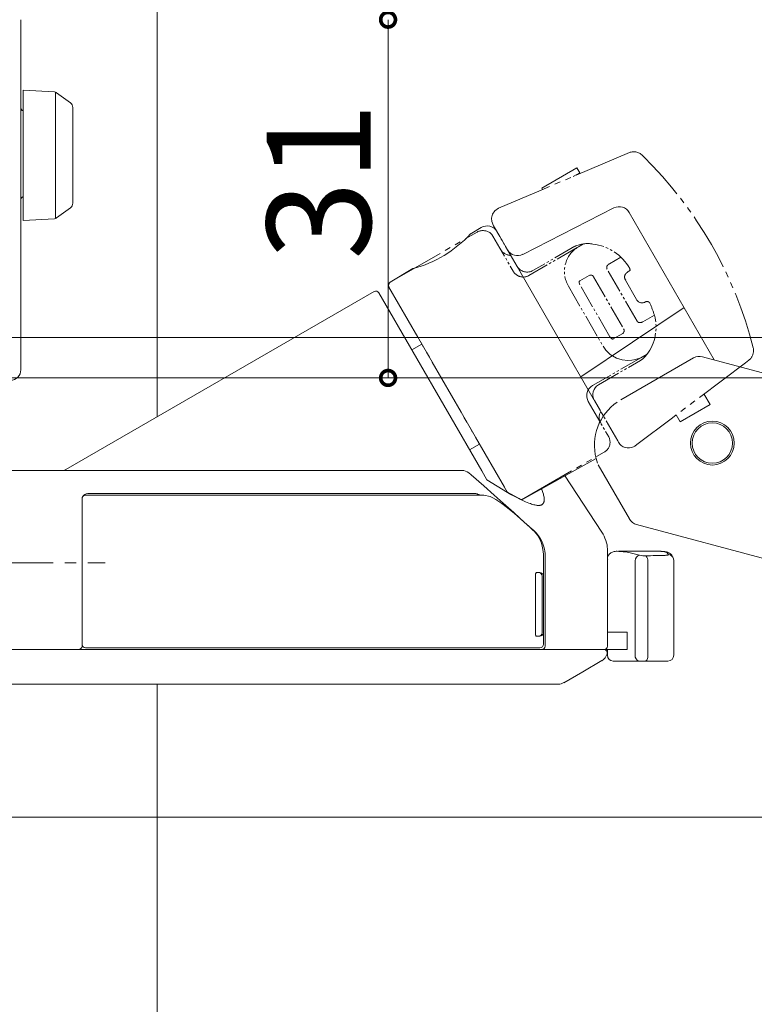
# Model space of a CAD drawing. Extents: x 0 to 990, y 0 to 1603.
# Drawn here: x 218 to 281, y 919 to 1004 of the extents above; entities that cross this region are included whole.
import ezdxf

# ---------------------------------------------------------------- set-up
doc = ezdxf.new("R2010")
doc.units = 0
doc.linetypes.add('YCENTER_1', pattern=[13, 10, -1, 1, -1])
doc.linetypes.add('YDIVIDE_1', pattern=[15, 10, -1, 1, -1, 1, -1])
for name, color, linetype, lineweight in [('YKK_12', 2, 'CONTINUOUS', 13), ('YKK_13', 4, 'CONTINUOUS', 13), ('YKK_D', 6, 'CONTINUOUS', 13)]:
    doc.layers.add(name, color=color, linetype=linetype, lineweight=lineweight)
doc.styles.get("Standard").update_dxf_attribs({"font": 'txt', "bigfont": 'BIGFONT'})

msp = doc.modelspace()

# ---------------------------------------------------------------- linework, layer by layer
at = {"layer": 'YKK_12', "ltscale": 1.5}
for p, q in [((229.658, 969.727), (229.658, 1052.603)), ((229.658, 908.603), (229.658, 946.603))]:
    msp.add_line(p, q, dxfattribs=at)
at = {"layer": 'YKK_13'}
for p, q in [((217.858, 1004.103), (217.858, 973.903)), ((218.058, 998.012), (220.773, 997.846)), ((218.058, 997.014), (218.058, 998.012)), ((220.861, 997.828), (220.861, 986.897)), ((220.932, 997.789), (220.948, 997.777)), ((220.948, 997.777), (222.153, 996.899)), ((218.058, 987.71), (218.058, 997.014)), ((222.358, 996.495), (222.358, 996.091)), ((222.358, 996.091), (222.358, 988.634)), ((222.358, 988.634), (222.358, 988.23)), ((218.058, 986.712), (218.058, 987.71)), ((222.153, 987.826), (220.948, 986.947)), ((269.22, 987.819), (261.32, 983.793)), ((220.773, 986.878), (218.058, 986.712)), ((220.948, 986.947), (220.932, 986.935)), ((277.909, 974.664), (270.54, 987.428)), ((256.78, 985.556), (257.711, 986.115)), ((259.092, 985.758), (268.292, 969.822)), ((249.834, 981.382), (251.803, 982.565)), ((249.729, 980.975), (259.989, 963.203)), ((248.454, 980.579), (221.764, 965.17)), ((248.864, 980.47), (257.766, 965.051)), ((266.34, 973.203), (275.284, 979.212)), ((252.58, 976.033), (251.714, 975.533)), ((269.8, 971.195), (276.116, 974.842)), ((276.875, 974.941), (289.208, 971.637)), ((217.858, 973.903), (217.858, 973.803)), ((256.714, 966.873), (257.58, 967.373)), ((261.238, 962.543), (267.682, 966.138)), ((267.682, 966.138), (267.79, 965.738)), ((270.558, 960.897), (267.854, 965.581)), ((255.956, 965.103), (212.658, 965.103)), ((256.062, 965.099), (255.956, 965.103)), ((256.208, 965.079), (256.062, 965.099)), ((256.371, 965.035), (256.208, 965.079)), ((256.507, 964.979), (256.371, 965.035)), ((256.644, 964.9), (256.507, 964.979)), ((256.856, 964.726), (256.644, 964.9)), ((257.95, 963.756), (256.856, 964.726)), ((268.165, 959.75), (264.93, 964.688)), ((264.93, 964.688), (264.95, 964.659)), ((258.847, 962.958), (257.95, 963.756)), ((257.963, 962.953), (223.464, 962.953)), ((223.658, 963.103), (257.161, 963.103)), ((257.247, 963.091), (257.161, 963.103)), ((257.329, 963.076), (257.247, 963.091)), ((257.374, 963.065), (257.329, 963.076)), ((257.413, 963.053), (257.374, 963.065)), ((257.44, 963.044), (257.413, 963.053)), ((257.519, 963.014), (257.44, 963.044)), ((257.565, 962.993), (257.519, 963.014)), ((257.611, 962.972), (257.565, 962.993)), ((257.651, 962.953), (257.611, 962.972)), ((257.963, 962.953), (258.492, 962.829)), ((258.492, 962.829), (258.723, 962.73)), ((259.629, 962.258), (258.847, 962.958)), ((223.158, 962.653), (223.158, 949.903)), ((258.723, 962.73), (258.996, 962.574)), ((258.996, 962.574), (259.499, 962.242)), ((259.499, 962.242), (259.891, 961.952)), ((260.534, 961.445), (259.629, 962.258)), ((259.891, 961.952), (260.187, 961.717)), ((260.187, 961.717), (260.599, 961.374)), ((261.063, 960.972), (260.534, 961.445)), ((260.599, 961.374), (260.835, 961.174)), ((260.835, 961.174), (261.122, 960.915)), ((261.742, 960.371), (261.063, 960.972)), ((261.122, 960.915), (261.444, 960.623)), ((261.444, 960.623), (261.837, 960.267)), ((262.112, 960.043), (261.742, 960.371)), ((261.837, 960.267), (262.164, 959.971)), ((327.032, 945.455), (271.17, 960.423)), ((262.276, 959.891), (262.112, 960.043)), ((262.164, 959.971), (262.326, 959.824)), ((262.365, 959.808), (262.276, 959.891)), ((262.326, 959.824), (262.458, 959.675)), ((262.498, 959.667), (262.326, 959.824)), ((262.498, 959.667), (262.365, 959.808)), ((262.458, 959.675), (262.6, 959.489)), ((262.606, 959.541), (262.498, 959.667)), ((262.6, 959.489), (262.829, 959.088)), ((262.743, 959.356), (262.606, 959.541)), ((268.273, 959.597), (268.165, 959.75)), ((268.37, 959.413), (268.273, 959.597)), ((268.44, 959.241), (268.37, 959.413)), ((262.855, 959.177), (262.743, 959.356)), ((262.829, 959.088), (262.938, 958.809)), ((262.963, 958.975), (262.855, 959.177)), ((262.938, 958.809), (263.004, 958.559)), ((263.061, 958.747), (262.963, 958.975)), ((263.004, 958.559), (263.056, 958.259)), ((263.143, 958.499), (263.061, 958.747)), ((268.514, 959.025), (268.44, 959.241)), ((268.577, 958.82), (268.514, 959.025)), ((268.616, 958.66), (268.577, 958.82)), ((268.644, 958.498), (268.616, 958.66)), ((263.056, 958.259), (263.08, 958.063)), ((263.08, 958.063), (263.103, 957.841)), ((263.103, 956.008), (263.103, 957.841)), ((263.193, 958.299), (263.143, 958.499)), ((263.225, 958.118), (263.193, 958.299)), ((263.247, 957.913), (263.225, 958.118)), ((263.255, 957.7), (263.247, 957.913)), ((263.255, 957.7), (263.255, 949.903)), ((268.656, 958.322), (268.644, 958.498)), ((268.658, 958.107), (268.656, 958.322)), ((268.658, 949.903), (268.658, 958.107)), ((268.723, 957.723), (268.687, 957.64)), ((268.769, 957.793), (268.723, 957.723)), ((268.832, 957.867), (268.769, 957.793)), ((268.881, 957.912), (268.832, 957.867)), ((268.95, 957.963), (268.881, 957.912)), ((269.026, 958.005), (268.95, 957.963)), ((269.137, 958.048), (269.026, 958.005)), ((269.222, 958.072), (269.137, 958.048)), ((269.316, 958.089), (269.222, 958.072)), ((269.416, 958.099), (269.316, 958.089)), ((269.49, 958.101), (269.416, 958.099)), ((269.632, 958.096), (269.49, 958.101)), ((273.308, 958.098), (269.597, 958.098)), ((270.024, 958.061), (269.632, 958.096)), ((270.359, 958.018), (270.024, 958.061)), ((270.73, 957.94), (270.359, 958.018)), ((271.427, 957.769), (270.73, 957.94)), ((271.602, 957.735), (271.427, 957.769)), ((271.714, 957.721), (271.602, 957.735)), ((271.809, 957.714), (271.714, 957.721)), ((271.897, 957.711), (271.809, 957.714)), ((271.979, 957.71), (271.897, 957.711)), ((273.313, 958.096), (273.264, 958.098)), ((273.394, 958.097), (273.308, 958.098)), ((273.351, 958.093), (273.313, 958.096)), ((273.4, 958.09), (273.351, 958.093)), ((273.466, 958.094), (273.394, 958.097)), ((273.44, 958.088), (273.4, 958.09)), ((273.471, 958.085), (273.44, 958.088)), ((273.53, 958.089), (273.466, 958.094)), ((273.504, 958.082), (273.471, 958.085)), ((273.541, 958.078), (273.504, 958.082)), ((273.611, 958.08), (273.53, 958.089)), ((273.574, 958.074), (273.541, 958.078)), ((273.604, 958.069), (273.574, 958.074)), ((273.629, 958.064), (273.604, 958.069)), ((273.693, 958.066), (273.611, 958.08)), ((273.664, 958.056), (273.629, 958.064)), ((273.643, 957.75), (273.711, 957.753)), ((273.693, 958.047), (273.664, 958.056)), ((273.779, 958.043), (273.693, 958.066)), ((273.715, 958.039), (273.693, 958.047)), ((273.711, 957.753), (273.773, 957.759)), ((273.734, 958.031), (273.715, 958.039)), ((273.76, 958.018), (273.734, 958.031)), ((273.792, 957.997), (273.76, 958.018)), ((273.773, 957.759), (273.829, 957.768)), ((273.855, 958.017), (273.779, 958.043)), ((273.815, 957.977), (273.792, 957.997)), ((273.83, 957.963), (273.815, 957.977)), ((273.829, 957.768), (273.875, 957.78)), ((273.855, 957.934), (273.83, 957.963)), ((273.94, 957.98), (273.855, 958.017)), ((273.868, 957.915), (273.855, 957.934)), ((273.886, 957.887), (273.868, 957.915)), ((273.875, 957.78), (273.9, 957.79)), ((273.904, 957.857), (273.886, 957.887)), ((273.9, 957.79), (273.906, 957.794)), ((273.923, 957.822), (273.904, 957.857)), ((273.906, 957.794), (273.912, 957.799)), ((273.912, 957.799), (273.917, 957.805)), ((273.917, 957.805), (273.919, 957.81)), ((273.919, 957.81), (273.921, 957.815)), ((273.921, 957.815), (273.923, 957.822)), ((274.02, 957.936), (273.94, 957.98)), ((274.106, 957.877), (274.02, 957.936)), ((274.177, 957.817), (274.106, 957.877)), ((274.228, 957.762), (274.177, 957.817)), ((274.266, 957.708), (274.228, 957.762)), ((274.294, 957.653), (274.266, 957.708)), ((268.67, 957.564), (268.668, 957.49)), ((268.668, 957.49), (268.672, 957.432)), ((268.687, 957.64), (268.67, 957.564)), ((268.672, 957.432), (268.677, 957.384)), ((271.058, 949.103), (271.058, 957.279)), ((272.158, 957.223), (272.158, 949.103)), ((274.317, 957.591), (274.294, 957.653)), ((274.383, 957.423), (274.379, 957.441)), ((274.392, 957.321), (274.383, 957.423)), ((274.392, 949.103), (274.392, 957.321)), ((262.415, 955.978), (262.416, 956.011)), ((262.416, 956.011), (262.417, 956.038)), ((262.417, 956.038), (262.42, 956.069)), ((262.42, 956.069), (262.423, 956.095)), ((262.423, 956.095), (262.428, 956.122)), ((262.428, 956.122), (262.434, 956.15)), ((262.434, 956.15), (262.441, 956.179)), ((262.441, 956.179), (262.448, 956.199)), ((262.448, 956.199), (262.458, 956.221)), ((262.458, 956.221), (262.468, 956.237)), ((262.468, 956.237), (262.475, 956.244)), ((262.475, 956.244), (262.479, 956.247)), ((262.479, 956.247), (262.486, 956.25)), ((262.486, 956.25), (262.495, 956.253)), ((262.495, 956.253), (262.701, 956.253)), ((262.701, 956.253), (262.808, 956.253)), ((262.414, 955.953), (262.415, 955.978)), ((262.414, 955.953), (262.414, 951.053)), ((262.991, 955.953), (262.991, 951.053)), ((263.108, 951.053), (263.108, 955.953)), ((262.414, 951.029), (262.414, 951.053)), ((262.415, 951.016), (262.414, 951.029)), ((262.415, 950.998), (262.415, 951.016)), ((262.416, 950.987), (262.415, 950.998)), ((262.417, 950.972), (262.416, 950.987)), ((262.418, 950.957), (262.417, 950.972)), ((262.42, 950.941), (262.418, 950.957)), ((262.421, 950.929), (262.42, 950.941)), ((262.422, 950.92), (262.421, 950.929)), ((262.424, 950.911), (262.422, 950.92)), ((262.425, 950.899), (262.424, 950.911)), ((262.427, 950.888), (262.425, 950.899)), ((262.429, 950.877), (262.427, 950.888)), ((262.432, 950.865), (262.429, 950.877)), ((263.103, 950.053), (263.103, 950.999)), ((268.658, 951.103), (269.303, 951.103)), ((269.303, 951.103), (270.362, 951.103)), ((270.362, 949.603), (270.362, 951.103)), ((262.433, 950.861), (262.432, 950.865)), ((262.434, 950.856), (262.433, 950.861)), ((262.436, 950.846), (262.434, 950.856)), ((262.44, 950.834), (262.436, 950.846)), ((262.441, 950.828), (262.44, 950.834)), ((262.444, 950.821), (262.441, 950.828)), ((262.446, 950.814), (262.444, 950.821)), ((262.448, 950.807), (262.446, 950.814)), ((262.451, 950.801), (262.448, 950.807)), ((262.453, 950.795), (262.451, 950.801)), ((262.456, 950.789), (262.453, 950.795)), ((262.459, 950.784), (262.456, 950.789)), ((262.462, 950.779), (262.459, 950.784)), ((262.464, 950.775), (262.462, 950.779)), ((262.466, 950.772), (262.464, 950.775)), ((262.469, 950.769), (262.466, 950.772)), ((262.472, 950.766), (262.469, 950.769)), ((262.475, 950.763), (262.472, 950.766)), ((262.479, 950.76), (262.475, 950.763)), ((262.483, 950.758), (262.479, 950.76)), ((262.488, 950.756), (262.483, 950.758)), ((262.495, 950.753), (262.488, 950.756)), ((262.701, 950.753), (262.495, 950.753)), ((262.808, 950.753), (262.701, 950.753)), ((222.858, 949.603), (212.658, 949.603)), ((262.964, 949.603), (222.858, 949.603)), ((262.812, 949.753), (223.458, 949.753)), ((262.909, 949.603), (268.338, 949.603)), ((269.303, 949.603), (268.358, 949.603)), ((268.652, 949.603), (268.652, 949.103)), ((269.303, 949.603), (270.362, 949.603)), ((266.525, 947.681), (268.18, 948.637)), ((271.392, 948.603), (269.152, 948.603)), ((271.942, 948.603), (271.392, 948.603)), ((271.984, 948.613), (271.942, 948.603)), ((273.607, 948.603), (271.942, 948.603)), ((272.025, 948.641), (271.984, 948.613)), ((272.062, 948.687), (272.025, 948.641)), ((272.094, 948.75), (272.062, 948.687)), ((272.121, 948.825), (272.094, 948.75)), ((272.141, 948.912), (272.121, 948.825)), ((272.153, 949.006), (272.141, 948.912)), ((272.158, 949.103), (272.153, 949.006)), ((273.892, 948.603), (273.607, 948.603)), ((264.87, 946.726), (266.525, 947.681)), ((212.658, 946.603), (264.39, 946.603))]:
    msp.add_line(p, q, dxfattribs=at)
at = {"layer": 'YKK_13', "linetype": 'YDIVIDE_1', "ltscale": 0.5}
for p, q in [((270.55, 992.599), (262.902, 989.353)), ((262.971, 989.538), (266.002, 991.288)), ((266.002, 991.288), (266.252, 990.855)), ((266.252, 990.855), (265.692, 990.532)), ((259.215, 987.788), (262.902, 989.353)), ((263.043, 989.413), (262.971, 989.538)), ((258.691, 987.272), (258.899, 987.574)), ((258.899, 987.574), (259.215, 987.788)), ((258.608, 986.942), (258.691, 987.272)), ((258.631, 986.645), (258.608, 986.942)), ((258.799, 986.265), (258.631, 986.645)), ((249.841, 981.38), (257.375, 985.73)), ((258.565, 985.588), (258.462, 985.674)), ((258.644, 985.504), (258.565, 985.588)), ((258.741, 985.364), (258.644, 985.504)), ((266.144, 984.442), (266.578, 984.693)), ((269.813, 983.558), (268.818, 982.983)), ((266.258, 981.505), (267.078, 981.979)), ((267.078, 981.979), (267.131, 982)), ((267.131, 982), (267.175, 982.005)), ((267.175, 982.005), (267.231, 982)), ((267.231, 982), (267.304, 981.985)), ((267.304, 981.985), (267.363, 981.953)), ((267.363, 981.953), (267.422, 981.902)), ((267.422, 981.902), (267.457, 981.851)), ((270.23, 981.572), (271.176, 979.879)), ((249.731, 980.97), (259.988, 963.206)), ((266.203, 981.384), (266.209, 981.439)), ((266.21, 981.318), (266.203, 981.384)), ((266.209, 981.439), (266.23, 981.479)), ((266.23, 981.251), (266.21, 981.318)), ((266.23, 981.479), (266.258, 981.505)), ((266.27, 981.166), (266.23, 981.251)), ((271.718, 977.96), (272.717, 978.537)), ((270.09, 977.266), (270.057, 977.348)), ((268.91, 976.603), (268.87, 976.663)), ((268.942, 976.563), (268.91, 976.603)), ((268.968, 976.538), (268.942, 976.563)), ((269.002, 976.51), (268.968, 976.538)), ((269.027, 976.494), (269.002, 976.51)), ((269.046, 976.484), (269.027, 976.494)), ((269.065, 976.477), (269.046, 976.484)), ((269.086, 976.471), (269.065, 976.477)), ((269.097, 976.47), (269.086, 976.471)), ((269.125, 976.471), (269.097, 976.47)), ((269.158, 976.482), (269.125, 976.471)), ((269.158, 976.482), (269.978, 976.956)), ((269.978, 976.956), (270.014, 976.981)), ((270.014, 976.981), (270.032, 977)), ((270.032, 977), (270.078, 977.08)), ((270.078, 977.08), (270.091, 977.116)), ((270.096, 977.236), (270.09, 977.266)), ((270.091, 977.116), (270.097, 977.155)), ((270.099, 977.199), (270.096, 977.236)), ((270.097, 977.155), (270.099, 977.199)), ((268.273, 975.855), (268.528, 975.493)), ((268.528, 975.493), (268.901, 975.133)), ((268.901, 975.133), (269.43, 974.818)), ((271.091, 974.692), (271.539, 974.855)), ((271.528, 974.618), (271.712, 974.746)), ((271.539, 974.855), (272.083, 975.169)), ((271.712, 974.746), (271.902, 974.932)), ((271.902, 974.932), (272.083, 975.169)), ((281.059, 974.789), (280.911, 974.652)), ((270.406, 974.606), (270.779, 974.629)), ((270.779, 974.629), (271.091, 974.692)), ((280.607, 974.423), (274.276, 969.652)), ((280.911, 974.652), (280.607, 974.423)), ((267.216, 972.342), (267.042, 972.154)), ((267.357, 972.441), (267.216, 972.342)), ((267.494, 972.094), (267.593, 972.255)), ((267.593, 972.255), (267.717, 972.391)), ((267.717, 972.391), (267.891, 972.517)), ((266.864, 971.691), (266.857, 971.589)), ((266.857, 971.589), (266.862, 971.481)), ((266.862, 971.481), (266.89, 971.331)), ((266.895, 971.847), (266.864, 971.691)), ((266.89, 971.331), (266.991, 971.075)), ((266.954, 972.004), (266.895, 971.847)), ((267.042, 972.154), (266.954, 972.004)), ((267.393, 971.72), (267.424, 971.91)), ((267.399, 971.52), (267.393, 971.72)), ((267.442, 971.336), (267.399, 971.52)), ((267.424, 971.91), (267.494, 972.094)), ((267.524, 971.151), (267.442, 971.336)), ((277.536, 970.812), (277.014, 971.715)), ((274.938, 969.312), (277.536, 970.812)), ((274.276, 969.652), (271.211, 967.343)), ((274.6, 969.896), (274.938, 969.312)), ((268.827, 967.85), (268.765, 968)), ((268.866, 967.682), (268.827, 967.85)), ((268.87, 967.645), (268.866, 967.682)), ((269.608, 967.543), (269.547, 967.649)), ((269.723, 967.381), (269.608, 967.543)), ((269.856, 967.255), (269.723, 967.381)), ((270.015, 967.152), (269.856, 967.255)), ((270.182, 967.084), (270.015, 967.152)), ((270.367, 967.046), (270.182, 967.084)), ((270.739, 967.076), (270.566, 967.044)), ((270.919, 967.144), (270.739, 967.076)), ((271.027, 967.206), (270.919, 967.144)), ((271.211, 967.343), (271.027, 967.206)), ((261.225, 962.549), (268.375, 966.678)), ((270.566, 967.044), (270.367, 967.046)), ((259.988, 963.206), (261.225, 962.549))]:
    msp.add_line(p, q, dxfattribs=at)
at = {"layer": 'YKK_13', "linetype": 'YDIVIDE_1', "ltscale": 0.2}
for p, q in [((260.824, 982.756), (258.799, 986.265)), ((258.741, 985.364), (260.491, 982.333)), ((266.039, 984.381), (261.857, 981.967)), ((265.828, 984.491), (262.191, 982.39)), ((271.217, 978.018), (268.617, 982.521)), ((267.457, 981.851), (270.057, 977.348)), ((265.272, 981.052), (268.273, 975.855)), ((268.87, 976.663), (266.27, 981.166)), ((271.539, 974.855), (267.357, 972.441)), ((269.43, 974.818), (269.928, 974.658)), ((267.891, 972.517), (271.528, 974.618)), ((269.928, 974.658), (270.406, 974.606)), ((266.991, 971.075), (268.765, 968)), ((269.547, 967.649), (267.524, 971.151))]:
    msp.add_line(p, q, dxfattribs=at)
at = {"layer": 'YKK_13', "linetype": 'YDIVIDE_1'}
for p, q in [((258.216, 964.271), (257.766, 965.051)), ((264.931, 964.689), (264.955, 964.655)), ((259.989, 963.203), (258.216, 964.271)), ((260.3, 963.029), (259.989, 963.203)), ((260.545, 962.895), (260.3, 963.029)), ((260.715, 962.806), (260.545, 962.895)), ((261.005, 962.657), (260.715, 962.806)), ((262.938, 963.538), (263.004, 963.349)), ((263.004, 963.349), (263.058, 963.19)), ((263.058, 963.19), (263.107, 963.033)), ((263.107, 963.033), (263.131, 962.945)), ((263.131, 962.945), (263.146, 962.882)), ((263.146, 962.882), (263.15, 962.861)), ((263.15, 962.861), (263.165, 962.78)), ((261.103, 962.609), (261.005, 962.657)), ((261.184, 962.569), (261.103, 962.609)), ((261.225, 962.549), (261.184, 962.569)), ((261.565, 962.394), (261.225, 962.549)), ((261.859, 962.272), (261.565, 962.394)), ((261.984, 962.226), (261.859, 962.272)), ((262.082, 962.193), (261.984, 962.226)), ((262.183, 962.161), (262.082, 962.193)), ((262.288, 962.132), (262.183, 962.161)), ((262.379, 962.11), (262.288, 962.132)), ((262.467, 962.092), (262.379, 962.11)), ((262.524, 962.083), (262.467, 962.092)), ((262.564, 962.078), (262.524, 962.083)), ((262.591, 962.075), (262.564, 962.078)), ((262.612, 962.073), (262.591, 962.075)), ((262.636, 962.072), (262.612, 962.073)), ((262.659, 962.071), (262.636, 962.072)), ((262.687, 962.07), (262.659, 962.071)), ((262.727, 962.07), (262.687, 962.07)), ((262.755, 962.071), (262.727, 962.07)), ((262.789, 962.074), (262.755, 962.071)), ((262.826, 962.079), (262.789, 962.074)), ((262.855, 962.085), (262.826, 962.079)), ((262.888, 962.093), (262.855, 962.085)), ((262.915, 962.102), (262.888, 962.093)), ((262.945, 962.114), (262.915, 962.102)), ((262.975, 962.13), (262.945, 962.114)), ((263.002, 962.146), (262.975, 962.13)), ((263.032, 962.169), (263.002, 962.146)), ((263.068, 962.205), (263.032, 962.169)), ((263.095, 962.241), (263.068, 962.205)), ((263.125, 962.295), (263.095, 962.241)), ((263.136, 962.32), (263.125, 962.295)), ((263.147, 962.351), (263.136, 962.32)), ((263.156, 962.383), (263.147, 962.351)), ((263.165, 962.418), (263.156, 962.383)), ((263.165, 962.78), (263.177, 962.679)), ((263.168, 962.433), (263.165, 962.418)), ((263.171, 962.451), (263.168, 962.433)), ((263.174, 962.474), (263.171, 962.451)), ((263.176, 962.489), (263.174, 962.474)), ((263.177, 962.497), (263.176, 962.489)), ((263.177, 962.679), (263.18, 962.644)), ((263.178, 962.512), (263.177, 962.497)), ((263.179, 962.523), (263.178, 962.512)), ((263.18, 962.532), (263.179, 962.523)), ((263.18, 962.644), (263.181, 962.617)), ((263.181, 962.548), (263.18, 962.544)), ((263.18, 962.544), (263.18, 962.539)), ((263.18, 962.539), (263.18, 962.532)), ((263.181, 962.617), (263.181, 962.6)), ((263.181, 962.6), (263.181, 962.569)), ((263.181, 962.569), (263.181, 962.564)), ((263.181, 962.564), (263.181, 962.562)), ((263.181, 962.562), (263.181, 962.56)), ((263.181, 962.56), (263.181, 962.558)), ((263.181, 962.558), (263.181, 962.556)), ((263.181, 962.556), (263.181, 962.556)), ((263.181, 962.556), (263.181, 962.552)), ((263.181, 962.552), (263.181, 962.548))]:
    msp.add_line(p, q, dxfattribs=at)
at = {"layer": 'YKK_13', "linetype": 'YCENTER_1'}
msp.add_line((210.658, 957.103), (225.158, 957.103), dxfattribs=at)
at = {"layer": 'YKK_13'}
for radius in [1.9, 1.75]:
    msp.add_circle((277.737, 967.464), radius, dxfattribs=at)
for centre, radius, start, end in [((220.755, 997.547), 0.3, 53.90514, 86.5), ((221.858, 996.495), 0.5, 0, 53.90514), ((218.158, 996.498), 0.3, 180, 250.52878), ((218.158, 988.508), 0.3, 109.47122, 180), ((221.858, 988.23), 0.5, 306.09486, 0), ((269.672, 986.92), 1.005, 29.70516, 116.70516), ((220.755, 987.178), 0.3, 273.5, 306.09486), ((258.225, 985.255), 1.002, 29.90203, 120.90203), ((249.116, 992.673), 10.462, 284.8884, 317.1847), ((260.87, 984.696), 1.009, 210.48863, 297.48625), ((249.987, 981.125), 0.299, 120.7776, 210.2224), ((248.604, 980.32), 0.3, 30, 120), ((276.619, 973.952), 1.022, 74.49868, 119.49868), ((216.958, 973.803), 0.9, 270, 0), ((272.018, 967.294), 4.488, 123.99097, 194.93366), ((221.514, 965.603), 0.5, 270, 300.01932), ((223.458, 962.653), 0.3, 90, 180), ((223.658, 962.603), 0.5, 90, 155.15826), ((271.42, 961.377), 0.986, 209.66047, 255.33953), ((271.596, 957.258), 0.538, 108.29207, 177.71647), ((271.566, 957.283), 0.595, 354.17858, 45.92961), ((273.898, 957.329), 0.493, 13.05287, 87.14444), ((262.696, 955.958), 0.295, 359.02747, 88.99349), ((262.808, 955.953), 0.3, 0, 90), ((262.696, 951.048), 0.295, 271.00649, 0.97255), ((262.808, 951.053), 0.3, 270, 0), ((223.458, 950.053), 0.3, 180, 270), ((262.808, 950.049), 0.295, 270.91281, 0.88387), ((222.858, 949.903), 0.3, 270, 314.31618), ((222.858, 949.903), 0.3, 314.31618, 0), ((262.959, 949.899), 0.296, 270.88734, 0.85965), ((267.658, 949.49), 1, 299.99383, 344.51239), ((268.333, 949.303), 0.3, 344.51006, 90.00023), ((268.358, 949.903), 0.3, 269.99943, 357.82432), ((269.152, 949.103), 0.5, 180, 270), ((271.495, 949.034), 0.443, 171.03282, 256.52544), ((273.892, 949.103), 0.5, 270, 0), ((264.39, 947.603), 1, 269.99994, 299.71724)]:
    msp.add_arc(centre, radius, start, end, dxfattribs=at)
at = {"layer": 'YKK_13', "linetype": 'YDIVIDE_1', "ltscale": 0.5}
for centre, radius, start, end in [((270.94, 991.675), 1.003, 37.71695, 112.89844), ((247.043, 967.043), 35.313, 14.19277, 45.63696), ((257.872, 984.789), 1.064, 56.30452, 117.78603), ((260.332, 984.792), 1.092, 212.76108, 267.23892), ((266.948, 981.978), 2.751, 80.66973, 114.02979), ((268.911, 982.649), 0.321, 136.3523, 203.56359), ((269.076, 982.523), 0.527, 119.31679, 138.82388), ((271.303, 981.065), 1.505, 117.66918, 131.26578), ((270.238, 982.446), 0.37, 352.54182, 20.3153), ((270.584, 981.844), 0.446, 127.84008, 218.66153), ((250.026, 981.111), 0.327, 124.48245, 205.51755), ((271.655, 980.149), 0.549, 209.38869, 296.84131), ((272.076, 979.421), 0.294, 33.26763, 125.98045), ((264.627, 976.076), 8.455, 16.92391, 24.50009), ((271.453, 978.169), 0.281, 212.66551, 270.79941), ((271.457, 978.395), 0.506, 269.55446, 299.07823), ((280.219, 975.473), 1.083, 320.87218, 12.14905), ((267.92, 967.521), 0.958, 298.37239, 7.42732)]:
    msp.add_arc(centre, radius, start, end, dxfattribs=at)
at = {"layer": 'YKK_13', "linetype": 'YDIVIDE_1', "ltscale": 0.2}
for centre, radius, start, end in [((267.4, 982.315), 2.474, 120.54738, 210.69163), ((266.892, 980.475), 4.247, 29.62246, 83.20974), ((261.701, 983.294), 1.028, 211.56063, 301.56063), ((261.358, 982.834), 1.001, 210.04653, 300.04653), ((269.03, 977.487), 3.834, 322.2801, 15.89767), ((268.936, 969.707), 1, 150, 210)]:
    msp.add_arc(centre, radius, start, end, dxfattribs=at)
at = {"layer": 'YKK_13'}
msp.add_ellipse((304.181, 941.853), major_axis=(147.377, 0), ratio=0.110261, start_param=1.779519, end_param=1.791068, dxfattribs=at)
at = {"layer": 'YKK_13', "linetype": 'YDIVIDE_1'}
msp.add_open_spline([(261.225, 962.549), (261.127, 962.597), (260.743, 962.788), (260.322, 963.015), (259.988, 963.206)], degree=3, knots=[0.3855295, 0.3855295, 0.3855295, 0.3855295, 0.4610137, 0.6700145, 0.6700145, 0.6700145, 0.6700145], dxfattribs=at)
at = {"layer": 'YKK_D'}
for p, q in [((249.658, 1004.103), (249.658, 973.103)), ((213.408, 976.603), (392.471, 976.603)), ((214.408, 976.603), (392.471, 976.603)), ((216.958, 973.103), (372.471, 973.103)), ((217.958, 973.103), (250.658, 973.103)), ((218.958, 973.103), (372.471, 973.103)), ((215.658, 935.103), (372.471, 935.103)), ((215.658, 935.103), (392.471, 935.103)), ((216.258, 935.103), (392.471, 935.103))]:
    msp.add_line(p, q, dxfattribs=at)
at = {"layer": 'YKK_D', "linetype": 'ByBlock', "const_width": 1.275}
for points in [[(249.658, 1003.944, 1), (249.658, 1004.262, 1)], [(249.658, 973.262, 1), (249.658, 972.944, 1)]]:
    msp.add_lwpolyline(points, format="xyb", close=True, dxfattribs=at)

# ---------------------------------------------------------------- texts
at = {"layer": 'YKK_D'}
msp.add_text('31', height=9, rotation=90, dxfattribs=at).set_placement((248.158, 983.323))

doc.saveas('drawing.dxf')
